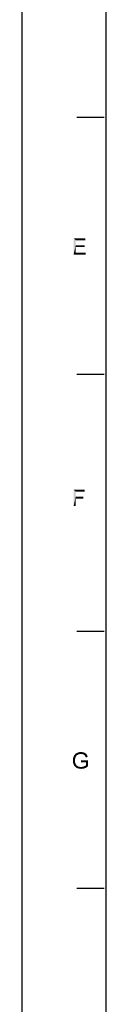
# Model space of a CAD drawing. Units: millimetres. Extents: x -15 to 815, y 29 to 609.
# Drawn here: x -15 to 0, y 257 to 433 of the extents above; entities that cross this region are included whole.
import ezdxf

# ---------------------------------------------------------------- set-up
doc = ezdxf.new("R2010")
doc.units = ezdxf.units.MM
doc.header["$LTSCALE"] = 46.255
doc.layers.add('DRW0001_DXF_FORMAT', color=7, linetype='CONTINUOUS')

msp = doc.modelspace()

# ---------------------------------------------------------------- linework, layer by layer
at = {"layer": 'DRW0001_DXF_FORMAT', "color": 7, "linetype": 'Continuous'}
msp.add_line((-15, 29), (-15, 609), dxfattribs=at)
at = {"layer": 'DRW0001_DXF_FORMAT', "color": 1, "linetype": 'Continuous'}
for p, q in [((0, 594), (0, 44)), ((-0.35, 415.68), (-5.23, 415.68)), ((-0.35, 369.78), (-5.23, 369.78)), ((-0.35, 323.88), (-5.23, 323.88)), ((-0.35, 277.99), (-5.23, 277.99))]:
    msp.add_line(p, q, dxfattribs=at)
at = {"layer": 'DRW0001_DXF_FORMAT', "color": 7, "linetype": 'Continuous'}
for points in [[(-5.79, 394.11), (-3.68, 394.11), (-5.4, 393.76)], [(-5.4, 393.76), (-5.79, 391.18), (-5.79, 394.11)], [(-5.4, 393.76), (-3.68, 394.11), (-3.68, 393.76)], [(-5.4, 393.76), (-5.4, 392.87), (-5.79, 391.18)], [(-5.4, 392.87), (-5.4, 392.52), (-5.79, 391.18)], [(-5.4, 392.52), (-5.4, 391.53), (-5.79, 391.18)], [(-5.4, 392.52), (-3.79, 392.87), (-3.79, 392.52)], [(-5.4, 392.87), (-3.79, 392.87), (-5.4, 392.52)], [(-5.4, 391.53), (-3.62, 391.53), (-5.79, 391.18)], [(-5.79, 391.18), (-3.62, 391.53), (-3.62, 391.18)], [(-5.79, 349.21), (-3.81, 349.21), (-5.4, 348.86)], [(-5.4, 348.86), (-5.79, 346.28), (-5.79, 349.21)], [(-5.4, 348.86), (-5.4, 347.95), (-5.79, 346.28)], [(-5.4, 348.86), (-3.81, 349.21), (-3.81, 348.86)], [(-5.4, 347.95), (-5.4, 347.61), (-5.79, 346.28)], [(-5.79, 346.28), (-5.4, 347.61), (-5.4, 346.28)], [(-5.4, 347.61), (-4.05, 347.95), (-4.05, 347.61)], [(-5.4, 347.95), (-4.05, 347.95), (-5.4, 347.61)], [(-5.51, 301.14), (-5.92, 301.03), (-5.87, 301.23)], [(-5.92, 301.03), (-5.51, 301.14), (-5.53, 300.99)], [(-5.53, 300.99), (-5.92, 300.82), (-5.92, 301.03)], [(-5.53, 300.99), (-5.53, 300.84), (-5.92, 300.82)], [(-5.92, 300.82), (-5.53, 300.84), (-5.53, 300.67)], [(-5.53, 300.67), (-5.92, 300.62), (-5.92, 300.82)], [(-5.42, 301.42), (-5.48, 301.29), (-5.87, 301.23)], [(-5.42, 301.42), (-5.87, 301.23), (-5.83, 301.42)], [(-5.87, 301.23), (-5.48, 301.29), (-5.51, 301.14)], [(-5.35, 301.58), (-5.83, 301.42), (-5.74, 301.62)], [(-5.83, 301.42), (-5.35, 301.58), (-5.42, 301.42)], [(-5.18, 301.77), (-5.74, 301.62), (-5.66, 301.79)], [(-5.18, 301.77), (-5.24, 301.71), (-5.74, 301.62)], [(-5.74, 301.62), (-5.24, 301.71), (-5.35, 301.58)], [(-4.83, 301.95), (-4.92, 301.92), (-5.66, 301.79)], [(-4.83, 301.95), (-5.66, 301.79), (-5.53, 301.95)], [(-4.92, 301.92), (-5.03, 301.88), (-5.66, 301.79)], [(-5.03, 301.88), (-5.09, 301.84), (-5.66, 301.79)], [(-5.66, 301.79), (-5.09, 301.84), (-5.18, 301.77)], [(-4.46, 302.01), (-5.53, 301.95), (-5.4, 302.08)], [(-4.46, 302.01), (-4.72, 301.99), (-5.53, 301.95)], [(-5.53, 301.95), (-4.72, 301.99), (-4.83, 301.95)], [(-3.66, 302.12), (-5.4, 302.08), (-5.24, 302.16)], [(-5.4, 302.08), (-3.66, 302.12), (-3.55, 302.05)], [(-5.4, 302.08), (-3.55, 302.05), (-4.46, 302.01)], [(-3.88, 302.25), (-3.77, 302.18), (-5.24, 302.16)], [(-3.88, 302.25), (-5.24, 302.16), (-5.05, 302.25)], [(-5.24, 302.16), (-3.77, 302.18), (-3.66, 302.12)], [(-4.01, 302.29), (-5.05, 302.25), (-4.88, 302.29)], [(-5.05, 302.25), (-4.01, 302.29), (-3.88, 302.25)], [(-4.31, 302.34), (-4.16, 302.31), (-4.88, 302.29)], [(-4.31, 302.34), (-4.88, 302.29), (-4.68, 302.34)], [(-4.88, 302.29), (-4.16, 302.31), (-4.01, 302.29)], [(-4.72, 301.99), (-4.46, 302.01), (-4.59, 301.99)], [(-4.68, 302.34), (-4.46, 302.36), (-4.31, 302.34)], [(-4.36, 301.99), (-4.46, 302.01), (-3.55, 302.05)], [(-3.2, 300.88), (-4.44, 300.53), (-4.44, 300.88)], [(-3.6, 300.53), (-4.44, 300.53), (-3.2, 300.88)], [(-4.25, 301.99), (-4.36, 301.99), (-3.55, 302.05)], [(-4.16, 301.97), (-4.25, 301.99), (-3.55, 302.05)], [(-4.16, 301.97), (-3.55, 302.05), (-3.49, 301.95)], [(-3.49, 301.95), (-4.07, 301.92), (-4.16, 301.97)], [(-3.99, 301.88), (-4.07, 301.92), (-3.49, 301.95)], [(-3.99, 301.88), (-3.49, 301.95), (-3.42, 301.86)], [(-3.42, 301.86), (-3.9, 301.84), (-3.99, 301.88)], [(-3.83, 301.79), (-3.9, 301.84), (-3.42, 301.86)], [(-3.83, 301.79), (-3.42, 301.86), (-3.36, 301.75)], [(-3.36, 301.75), (-3.79, 301.73), (-3.83, 301.79)], [(-3.75, 301.66), (-3.79, 301.73), (-3.36, 301.75)], [(-3.75, 301.66), (-3.36, 301.75), (-3.31, 301.62)], [(-3.31, 301.62), (-3.7, 301.58), (-3.75, 301.66)], [(-3.66, 301.49), (-3.7, 301.58), (-3.31, 301.62)], [(-3.66, 301.49), (-3.31, 301.62), (-3.27, 301.47)], [(-3.27, 301.47), (-3.62, 301.38), (-3.66, 301.49)], [(-3.6, 299.97), (-3.6, 300.53), (-3.2, 300.88)], [(-3.6, 299.97), (-3.2, 300.88), (-3.2, 299.8)], [(-5.92, 300.62), (-5.53, 300.67), (-5.51, 300.49)], [(-5.51, 300.49), (-5.87, 300.43), (-5.92, 300.62)], [(-5.87, 300.43), (-5.51, 300.49), (-5.46, 300.34)], [(-5.46, 300.34), (-5.83, 300.23), (-5.87, 300.43)], [(-5.83, 300.23), (-5.46, 300.34), (-5.4, 300.19)], [(-5.4, 300.19), (-5.74, 300.06), (-5.83, 300.23)], [(-5.4, 300.19), (-5.33, 300.08), (-5.74, 300.06)], [(-5.74, 300.06), (-5.33, 300.08), (-5.24, 299.97)], [(-5.24, 299.97), (-5.66, 299.88), (-5.74, 300.06)], [(-5.66, 299.88), (-5.24, 299.97), (-5.14, 299.88)], [(-5.14, 299.88), (-5.53, 299.73), (-5.66, 299.88)], [(-5.14, 299.88), (-5.01, 299.8), (-5.53, 299.73)], [(-5.01, 299.8), (-4.88, 299.75), (-5.53, 299.73)], [(-5.53, 299.73), (-4.88, 299.75), (-4.75, 299.71)], [(-4.75, 299.71), (-5.38, 299.62), (-5.53, 299.73)], [(-4.75, 299.71), (-4.62, 299.69), (-5.38, 299.62)], [(-4.33, 299.69), (-3.36, 299.69), (-5.38, 299.62)], [(-4.46, 299.69), (-4.33, 299.69), (-5.38, 299.62)], [(-4.62, 299.69), (-4.46, 299.69), (-5.38, 299.62)], [(-5.38, 299.62), (-3.36, 299.69), (-3.51, 299.58)], [(-3.51, 299.58), (-5.22, 299.51), (-5.38, 299.62)], [(-5.22, 299.51), (-3.51, 299.58), (-3.66, 299.51)], [(-3.66, 299.51), (-5.03, 299.43), (-5.22, 299.51)], [(-3.66, 299.51), (-3.81, 299.45), (-5.03, 299.43)], [(-4.83, 299.38), (-5.03, 299.43), (-3.81, 299.45)], [(-4.12, 299.38), (-4.83, 299.38), (-3.81, 299.45)], [(-4.12, 299.38), (-4.64, 299.36), (-4.83, 299.38)], [(-4.64, 299.36), (-4.12, 299.38), (-4.27, 299.36)], [(-4.27, 299.36), (-4.42, 299.34), (-4.64, 299.36)], [(-4.33, 299.69), (-4.2, 299.71), (-3.2, 299.8)], [(-4.33, 299.69), (-3.2, 299.8), (-3.36, 299.69)], [(-4.2, 299.71), (-4.09, 299.73), (-3.2, 299.8)], [(-4.12, 299.38), (-3.81, 299.45), (-3.96, 299.38)], [(-4.09, 299.73), (-3.96, 299.78), (-3.2, 299.8)], [(-3.2, 299.8), (-3.96, 299.78), (-3.86, 299.82)], [(-3.86, 299.82), (-3.68, 299.93), (-3.6, 299.97)], [(-3.2, 299.8), (-3.86, 299.82), (-3.6, 299.97)], [(-3.86, 299.82), (-3.77, 299.88), (-3.68, 299.93)]]:
    msp.add_solid(points, dxfattribs=at)

doc.saveas('drawing.dxf')
